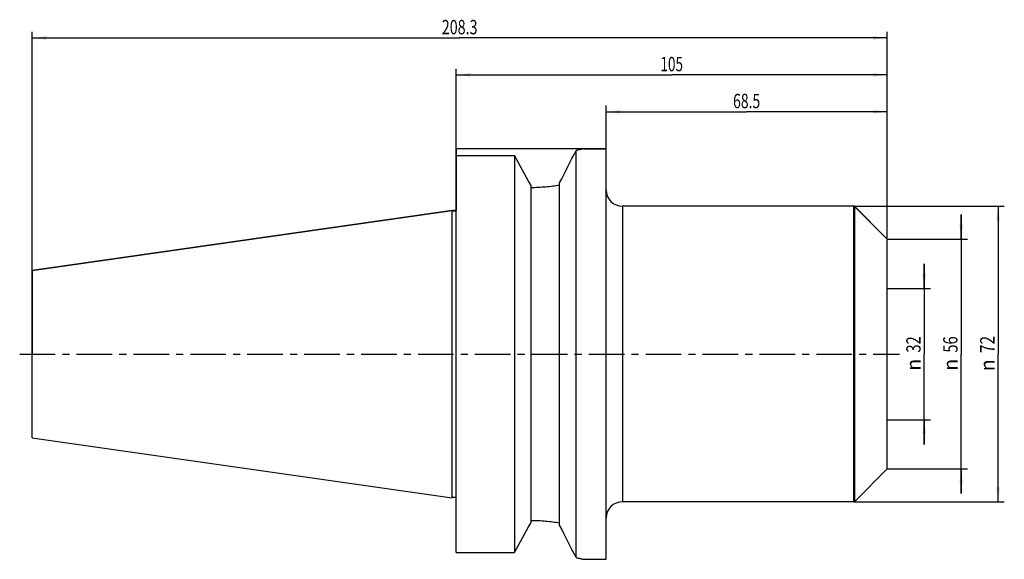
# Model space of a CAD drawing. Units: millimetres. Extents: x -105 to 135, y -50 to 81.
import ezdxf
from ezdxf.enums import TextEntityAlignment as Align

# ---------------------------------------------------------------- set-up
doc = ezdxf.new("R2010")
doc.units = ezdxf.units.MM
doc.header["$LTSCALE"] = 23.1
doc.linetypes.add('CENTER', pattern=[0.6, 0.375, -0.075, 0.075, -0.075])
doc.layers.get('0').update_dxf_attribs({"linetype": 'CONTINUOUS'})
for name, color, linetype in [('_03_2D_ZEICHNUNG_BEMASSUNGEN', 7, 'CONTINUOUS'), ('_26_BEZUGSACHSEN', 7, 'CONTINUOUS'), ('_30_VOLUMEN', 7, 'CONTINUOUS'), ('NOCUT', 7, 'CONTINUOUS')]:
    doc.layers.add(name, color=color, linetype=linetype)
doc.styles.get("Standard").update_dxf_attribs({"font": 'SIMPLEX.SHX', "width": 0.7})
doc.styles.add('TEXTSTYLE_2', font='gdt', dxfattribs={"width": 0.7})
doc.dimstyles.new('DIMSTYLE_1', dxfattribs={"dimtxt": 3.5, "dimasz": 3.5, "dimexe": 1.5, "dimexo": 0, "dimgap": 0.875, "dimtad": 1, "dimdsep": 46, "dimtxsty": 'STANDARD', "dimblk": '_FILLED', "dimblk1": '_FILLED', "dimblk2": '_FILLED', "dimcen": 0.09, "dimclrt": 2, "dimazin": 2, "dimtp": 0.3, "dimtm": 0.3, "dimtfac": 1, "dimtofl": 0, "dimtmove": 0, "dimatfit": 3, "dimldrblk": '_FILLED', "dimfxl": 1, "dimtolj": 1, "dimarcsym": 0})
doc.dimstyles.new('DIMSTYLE_2', dxfattribs={"dimtxt": 3.5, "dimasz": 3.5, "dimexe": 1.5, "dimexo": 0, "dimgap": 0.875, "dimtad": 1, "dimdsep": 46, "dimtxsty": 'STANDARD', "dimblk": '_FILLED', "dimblk1": '_FILLED', "dimblk2": '_FILLED', "dimcen": 0.09, "dimclrt": 2, "dimazin": 2, "dimtp": 0.5, "dimtm": 0.5, "dimtfac": 1, "dimtofl": 0, "dimtmove": 0, "dimatfit": 3, "dimldrblk": '_FILLED', "dimfxl": 1, "dimtolj": 1, "dimarcsym": 0})

# ---------------------------------------------------------------- blocks, each defined once
blk = doc.blocks.new('_FILLED')
at = {"color": 0, "linetype": 'BYBLOCK'}
blk.add_solid([(0, 0), (-1, 0.125), (-1, -0.125)], dxfattribs=at)
blk = doc.blocks.new('*D0')
at = {"layer": '_03_2D_ZEICHNUNG_BEMASSUNGEN', "color": 7, "linetype": 'CONTINUOUS'}
for p, q in [((115.5, 16), (115.5, 22)), ((115.5, 22), (115.5, 0)), ((106.5, 16), (117, 16)), ((115.5, -22), (115.5, 0)), ((106.5, -16), (117, -16)), ((115.5, -16), (115.5, -22))]:
    blk.add_line(p, q, dxfattribs=at)
at = {"layer": '_03_2D_ZEICHNUNG_BEMASSUNGEN', "color": 7, "linetype": 'CONTINUOUS', "xscale": 3.5, "yscale": 3.5, "zscale": 3.5}
for p, rotation in [((115.5, 16), 270), ((115.5, -16), 90)]:
    blk.add_blockref('_FILLED', p, dxfattribs=dict(at, rotation=rotation))
at = {"layer": '_03_2D_ZEICHNUNG_BEMASSUNGEN', "color": 2, "linetype": 'CONTINUOUS', "width": 0.75}
blk.add_text('32', height=3.5, rotation=90, dxfattribs=at).set_placement((114.62, 2.33), align=Align.CENTER)
at = {"layer": '_03_2D_ZEICHNUNG_BEMASSUNGEN', "color": 2, "linetype": 'CONTINUOUS', "style": 'TEXTSTYLE_2'}
blk.add_text('n', height=3.5, rotation=90, dxfattribs=at).set_placement((114.62, -2.62), align=Align.CENTER)
blk = doc.blocks.new('*D1')
at = {"layer": '_03_2D_ZEICHNUNG_BEMASSUNGEN', "color": 7, "linetype": 'CONTINUOUS'}
for p, q in [((124.5, 28), (124.5, 34)), ((124.5, 34), (124.5, 0)), ((106.5, 28), (126, 28)), ((124.5, -34), (124.5, 0)), ((106.5, -28), (126, -28)), ((124.5, -28), (124.5, -34))]:
    blk.add_line(p, q, dxfattribs=at)
at = {"layer": '_03_2D_ZEICHNUNG_BEMASSUNGEN', "color": 7, "linetype": 'CONTINUOUS', "xscale": 3.5, "yscale": 3.5, "zscale": 3.5}
for p, rotation in [((124.5, 28), 270), ((124.5, -28), 90)]:
    blk.add_blockref('_FILLED', p, dxfattribs=dict(at, rotation=rotation))
at = {"layer": '_03_2D_ZEICHNUNG_BEMASSUNGEN', "color": 2, "linetype": 'CONTINUOUS', "width": 0.75}
blk.add_text('56', height=3.5, rotation=90, dxfattribs=at).set_placement((123.62, 2.33), align=Align.CENTER)
at = {"layer": '_03_2D_ZEICHNUNG_BEMASSUNGEN', "color": 2, "linetype": 'CONTINUOUS', "style": 'TEXTSTYLE_2'}
blk.add_text('n', height=3.5, rotation=90, dxfattribs=at).set_placement((123.62, -2.62), align=Align.CENTER)
blk = doc.blocks.new('*D2')
at = {"layer": '_03_2D_ZEICHNUNG_BEMASSUNGEN', "color": 7, "linetype": 'CONTINUOUS'}
for p, q in [((98.33, 36), (135, 36)), ((133.5, 36), (133.5, 0)), ((133.5, -36), (133.5, 0)), ((98.33, -36), (135, -36))]:
    blk.add_line(p, q, dxfattribs=at)
at = {"layer": '_03_2D_ZEICHNUNG_BEMASSUNGEN', "color": 7, "linetype": 'CONTINUOUS', "xscale": 3.5, "yscale": 3.5, "zscale": 3.5}
for p, rotation in [((133.5, 36), 90), ((133.5, -36), 270)]:
    blk.add_blockref('_FILLED', p, dxfattribs=dict(at, rotation=rotation))
at = {"layer": '_03_2D_ZEICHNUNG_BEMASSUNGEN', "color": 2, "linetype": 'CONTINUOUS', "width": 0.785714}
blk.add_text('72', height=3.5, rotation=90, dxfattribs=at).set_placement((132.62, 2.33), align=Align.CENTER)
at = {"layer": '_03_2D_ZEICHNUNG_BEMASSUNGEN', "color": 2, "linetype": 'CONTINUOUS', "style": 'TEXTSTYLE_2'}
blk.add_text('n', height=3.5, rotation=90, dxfattribs=at).set_placement((132.62, -2.75), align=Align.CENTER)
blk = doc.blocks.new('*D3')
at = {"layer": '_03_2D_ZEICHNUNG_BEMASSUNGEN', "color": 7, "linetype": 'CONTINUOUS'}
for p, q in [((38, 50), (38, 60.5)), ((106.5, 28), (106.5, 60.5)), ((38, 59), (72.25, 59)), ((106.5, 59), (72.25, 59))]:
    blk.add_line(p, q, dxfattribs=at)
at = {"layer": '_03_2D_ZEICHNUNG_BEMASSUNGEN', "color": 7, "linetype": 'CONTINUOUS', "xscale": 3.5, "yscale": 3.5, "zscale": 3.5, "rotation": 180}
blk.add_blockref('_FILLED', (38, 59), dxfattribs=at)
at = {"layer": '_03_2D_ZEICHNUNG_BEMASSUNGEN', "color": 7, "linetype": 'CONTINUOUS', "xscale": 3.5, "yscale": 3.5, "zscale": 3.5}
blk.add_blockref('_FILLED', (106.5, 59), dxfattribs=at)
at = {"layer": '_03_2D_ZEICHNUNG_BEMASSUNGEN', "color": 2, "linetype": 'CONTINUOUS', "width": 0.714286}
blk.add_text('68.5', height=3.5, dxfattribs=at).set_placement((72.25, 59.875), align=Align.CENTER)
blk = doc.blocks.new('*D4')
at = {"layer": '_03_2D_ZEICHNUNG_BEMASSUNGEN', "color": 7, "linetype": 'CONTINUOUS'}
for p, q in [((-101.8, 20.38), (-101.8, 78.5)), ((-101.8, 77), (2.35, 77)), ((106.5, 77), (2.35, 77)), ((106.5, 28), (106.5, 78.5))]:
    blk.add_line(p, q, dxfattribs=at)
at = {"layer": '_03_2D_ZEICHNUNG_BEMASSUNGEN', "color": 7, "linetype": 'CONTINUOUS', "xscale": 3.5, "yscale": 3.5, "zscale": 3.5, "rotation": 180}
blk.add_blockref('_FILLED', (-101.8, 77), dxfattribs=at)
at = {"layer": '_03_2D_ZEICHNUNG_BEMASSUNGEN', "color": 7, "linetype": 'CONTINUOUS', "xscale": 3.5, "yscale": 3.5, "zscale": 3.5}
blk.add_blockref('_FILLED', (106.5, 77), dxfattribs=at)
at = {"layer": '_03_2D_ZEICHNUNG_BEMASSUNGEN', "color": 2, "linetype": 'CONTINUOUS', "width": 0.728571}
blk.add_text('208.3', height=3.5, dxfattribs=at).set_placement((2.35, 77.88), align=Align.CENTER)
blk = doc.blocks.new('*D5')
at = {"layer": '_03_2D_ZEICHNUNG_BEMASSUNGEN', "color": 7, "linetype": 'CONTINUOUS'}
for p, q in [((1.5, 48.32), (1.5, 69.5)), ((1.5, 68), (54, 68)), ((106.5, 68), (54, 68)), ((106.5, 28), (106.5, 69.5))]:
    blk.add_line(p, q, dxfattribs=at)
at = {"layer": '_03_2D_ZEICHNUNG_BEMASSUNGEN', "color": 7, "linetype": 'CONTINUOUS', "xscale": 3.5, "yscale": 3.5, "zscale": 3.5, "rotation": 180}
blk.add_blockref('_FILLED', (1.5, 68), dxfattribs=at)
at = {"layer": '_03_2D_ZEICHNUNG_BEMASSUNGEN', "color": 7, "linetype": 'CONTINUOUS', "xscale": 3.5, "yscale": 3.5, "zscale": 3.5}
blk.add_blockref('_FILLED', (106.5, 68), dxfattribs=at)
at = {"layer": '_03_2D_ZEICHNUNG_BEMASSUNGEN', "color": 2, "linetype": 'CONTINUOUS', "width": 0.690476}
blk.add_text('105', height=3.5, dxfattribs=at).set_placement((54, 68.88), align=Align.CENTER)

msp = doc.modelspace()

# ---------------------------------------------------------------- linework, layer by layer
at = {"layer": '_26_BEZUGSACHSEN', "color": 7, "linetype": 'CENTER'}
msp.add_line((-104.8, 0), (109.5, 0), dxfattribs=at)
at = {"layer": '_30_VOLUMEN', "color": 4, "linetype": 'CONTINUOUS'}
for p, q in [((1.5, -48.321), (1.5, 48.321)), ((1.5, 48.321), (15.7, 48.321)), ((15.7, 48.321), (15.7, -48.321)), ((30.7, -49.568), (30.7, 49.568)), ((32.5, 50), (38, 50)), ((38, -50), (38, 50)), ((19.7, 41.11), (19.65, 41.201)), ((19.7, 41.11), (19.7, -41.11)), ((26.7, -41.71), (26.7, 41.71)), ((98.334, 36), (42, 36)), ((-101.8, 20.382), (0.5, 34.996)), ((0.5, -34.996), (0.5, 34.996)), ((0.5, 34.876), (1.5, 34.876)), ((106.5, 28), (98.617, 35.883)), ((106.5, -28), (106.5, 28)), ((-101.8, -20.382), (-101.8, 20.382)), ((-101.8, -20.382), (0.5, -34.996)), ((106.5, -28), (98.617, -35.883)), ((0.5, -34.876), (1.5, -34.876)), ((98.334, -36), (42, -36)), ((19.65, -41.201), (19.7, -41.11)), ((1.5, -48.321), (15.7, -48.321)), ((32.5, -50), (38, -50))]:
    msp.add_line(p, q, dxfattribs=at)
at = {"layer": '_30_VOLUMEN', "color": 7, "linetype": 'CONTINUOUS'}
for p, q in [((42, 36), (42, -36)), ((98.334, -36), (98.334, 36)), ((98.617, -35.883), (98.617, 35.883))]:
    msp.add_line(p, q, dxfattribs=at)
at = {"layer": '_30_VOLUMEN', "color": 4, "linetype": 'CONTINUOUS'}
for centre, radius, start, end in [((-1352.86, -715.628), 1567.346, 28.87318, 29.17082), ((-3202.473, 1690.523), 3625.761, 332.951185, 333.090518), ((42, 40), 4, 180, 270), ((98.334, 35.6), 0.4, 45, 90), ((98.334, -35.6), 0.4, 270, 315), ((42, -40), 4, 90, 180), ((-1352.86, 715.628), 1567.346, 330.82918, 331.12682), ((-2926.787, -1550.18), 3316.409, 26.902983, 27.055314)]:
    msp.add_arc(centre, radius, start, end, dxfattribs=at)
for points, knots in [([(32.5, 50), (32.498, 49.999), (32.492, 49.998), (32.483, 49.995), (32.463, 49.991), (32.43, 49.982), (32.38, 49.969), (32.315, 49.953), (32.2, 49.924), (32.022, 49.879), (31.767, 49.816), (31.458, 49.742), (31.096, 49.657), (30.838, 49.599), (30.7, 49.568)], [0, 0, 0, 0, 0.0040412, 0.0090878, 0.0161477, 0.0362944, 0.0644559, 0.1005977, 0.1446507, 0.2561837, 0.3983968, 0.5704614, 0.7714237, 1, 1, 1, 1]), ([(26.7, 41.12), (25.594, 40.93), (23.268, 40.622), (20.922, 40.512), (19.7, 40.511)], [0, 0, 0, 0, 0.478553, 1, 1, 1, 1]), ([(19.7, -40.511), (20.922, -40.512), (23.268, -40.622), (25.594, -40.93), (26.7, -41.12)], [0, 0, 0, 0, 0.5214471, 1, 1, 1, 1]), ([(30.7, -49.568), (30.838, -49.599), (31.096, -49.657), (31.458, -49.742), (31.767, -49.816), (32.022, -49.879), (32.2, -49.924), (32.315, -49.953), (32.38, -49.969), (32.43, -49.982), (32.463, -49.991), (32.483, -49.995), (32.492, -49.998), (32.498, -49.999), (32.5, -50)], [0, 0, 0, 0, 0.2285763, 0.4295386, 0.6016032, 0.7438163, 0.8553493, 0.8994023, 0.9355441, 0.9637056, 0.9838523, 0.9909122, 0.9959588, 1, 1, 1, 1])]:
    msp.add_open_spline(points, degree=3, knots=knots, dxfattribs=at)
at = {"layer": 'NOCUT', "color": 7, "linetype": 'CONTINUOUS'}
for p, q in [((1.5, 50), (1.5, 34.996)), ((38, 50), (1.5, 50)), ((38, 40), (38, 50)), ((98.5, 36), (42, 36)), ((106.5, 28), (98.5, 36)), ((0.5, 34.996), (-101.8, 20.382)), ((1.5, 34.996), (0.5, 34.996)), ((106.5, 0), (106.5, 28)), ((-101.8, 20.382), (-101.8, 0))]:
    msp.add_line(p, q, dxfattribs=at)
msp.add_arc((42, 40), 4, 180, 270, dxfattribs=at)

# ---------------------------------------------------------------- dimensions: what is measured, and where the dimension line sits
at = {"layer": '_03_2D_ZEICHNUNG_BEMASSUNGEN', "color": 7, "linetype": 'CONTINUOUS'}
for base, p2, dimstyle, picture, middle in [((-101.8, 77), (-101.8, 20.382), 'DIMSTYLE_2', '*D4', (1.85, 77)), ((38, 59), (38, 50), 'DIMSTYLE_1', '*D3', (71.75, 59))]:
    dim = msp.add_linear_dim(base=base, p1=(106.5, 28), p2=p2, angle=180, dimstyle=dimstyle, dxfattribs=at)
    dim.commit()
    dim.dimension.update_dxf_attribs({"geometry": picture, "text_midpoint": middle, "dimtype": 160})
dim = msp.add_linear_dim(base=(106.5, 68), p1=(1.5, 48.321), p2=(106.5, 28), dimstyle='DIMSTYLE_1', dxfattribs=at)
dim.commit()
dim.dimension.update_dxf_attribs({"geometry": '*D5', "text_midpoint": (53.5, 68), "dimtype": 160})
for base, p1, p2, picture, middle in [((133.5, -36), (98.334, 36), (98.334, -36), '*D2', (133.5, 0)), ((124.5, -28), (106.5, 28), (106.5, -28), '*D1', (124.5, 0)), ((115.5, -16), (106.5, 16), (106.5, -16), '*D0', (115.5, 0))]:
    dim = msp.add_linear_dim(base=base, p1=p1, p2=p2, angle=270, text='%%c<>', dimstyle='DIMSTYLE_1', dxfattribs=at)
    dim.commit()
    dim.dimension.update_dxf_attribs({"geometry": picture, "text_midpoint": middle, "dimtype": 160})

doc.saveas('drawing.dxf')
